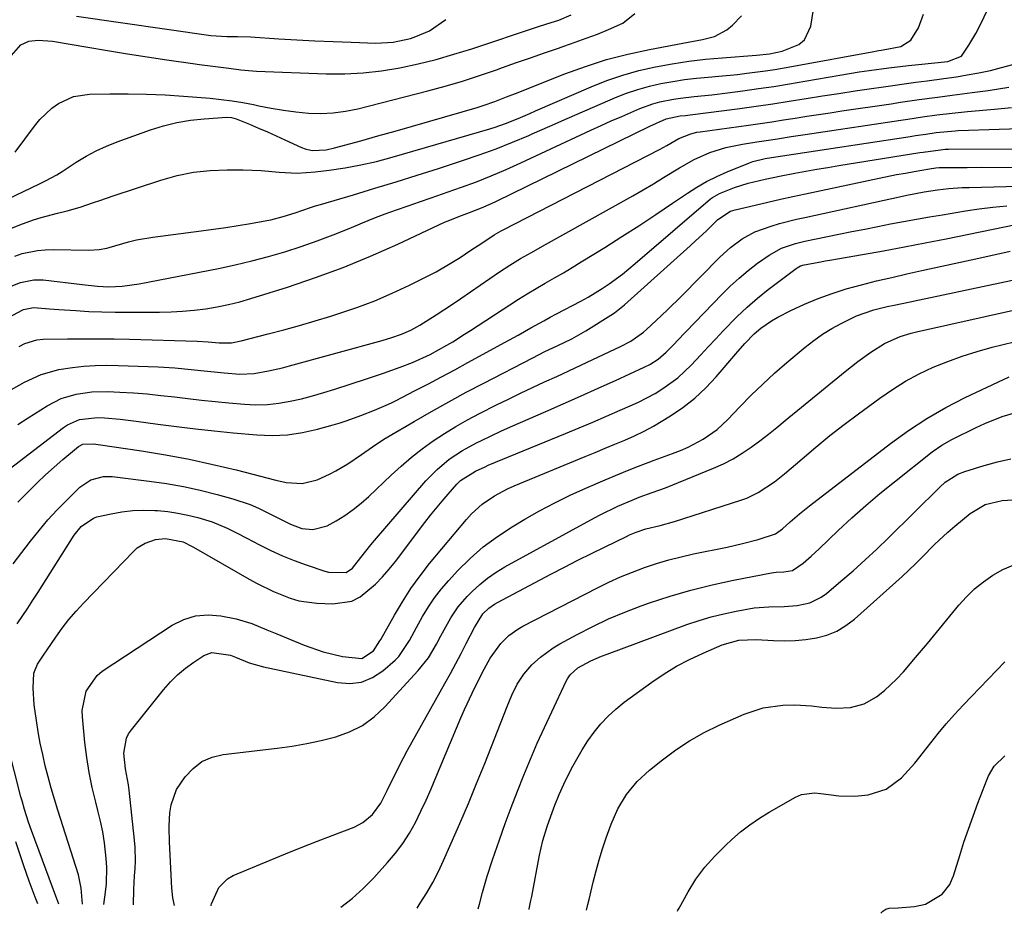
# Model space of a CAD drawing. Units: inches. Extents: x 1880031 to 1885428, y 443282 to 448607.
# Drawn here: x 1880873 to 1881117, y 443329 to 443551 of the extents above; entities that cross this region are included whole.
import ezdxf

# ---------------------------------------------------------------- set-up
doc = ezdxf.new("R2010")
doc.units = ezdxf.units.IN
doc.header["$MEASUREMENT"] = 0
doc.layers.add('7', color=7, linetype='Continuous')
doc.layers.add('8', color=7, linetype='Continuous')

msp = doc.modelspace()

# ---------------------------------------------------------------- linework, layer by layer
at = {"layer": '7', "color": 18}
for points in [[(1880869.67, 443484.87, 1688), (1880872.84, 443486.15, 1688), (1880876.17, 443486.82, 1688), (1880877.3, 443486.83, 1688), (1880878.44, 443486.76, 1688), (1880888.19, 443485.62, 1688), (1880891.97, 443485.19, 1688), (1880894.81, 443485.05, 1688), (1880898.11, 443485.23, 1688), (1880902.33, 443485.82, 1688), (1880922.02, 443489.65, 1688), (1880926.18, 443490.53, 1688), (1880930.31, 443491.5, 1688), (1880934.41, 443492.59, 1688), (1880938.5, 443493.77, 1688), (1880942.54, 443495.08, 1688), (1880946.55, 443496.46, 1688), (1880950.53, 443497.97, 1688), (1880954.47, 443499.55, 1688), (1880957.8, 443500.94, 1688), (1880960.6, 443502.08, 1688), (1880963.41, 443503.18, 1688), (1880966.24, 443504.21, 1688), (1880969.08, 443505.22, 1688), (1880971.94, 443506.19, 1688), (1880974.79, 443507.17, 1688), (1880977.64, 443508.17, 1688), (1880980.49, 443509.16, 1688), (1880982.32, 443509.8, 1688), (1880986.06, 443511.18, 1688), (1880989.77, 443512.63, 1688), (1880993.44, 443514.19, 1688), (1880997.07, 443515.83, 1688), (1881014.47, 443523.97, 1688), (1881017.02, 443525.14, 1688), (1881019.57, 443526.3, 1688), (1881022.14, 443527.42, 1688), (1881026.66, 443529.36, 1688), (1881029.92, 443530.54, 1688), (1881031.59, 443531, 1688), (1881034.99, 443531.7, 1688), (1881036.71, 443531.97, 1688), (1881040.16, 443532.37, 1688), (1881044.5, 443532.8, 1688), (1881048.4, 443533.27, 1688), (1881052.23, 443533.77, 1688), (1881056.09, 443534.3, 1688), (1881059.95, 443534.86, 1688), (1881063.8, 443535.47, 1688), (1881067.64, 443536.12, 1688), (1881076.29, 443537.63, 1688), (1881081.16, 443538.44, 1688), (1881083.6, 443538.81, 1688), (1881088.48, 443539.49, 1688), (1881093.38, 443540.08, 1688), (1881095.83, 443540.33, 1688), (1881103.17, 443541.06, 1688), (1881106.52, 443542.38, 1688), (1881108.4, 443545.09, 1688), (1881110.07, 443547.97, 1688), (1881111.57, 443550.94, 1688), (1881113.88, 443555.89, 1688)], [(1880870.01, 443499.41, 1684), (1880872.65, 443500.45, 1684), (1880876.04, 443501.67, 1684), (1880878.01, 443502.31, 1684), (1880882.02, 443503.37, 1684), (1880884.39, 443503.95, 1684), (1880887.69, 443504.89, 1684), (1880890.95, 443505.98, 1684), (1880892.57, 443506.54, 1684), (1880895.83, 443507.63, 1684), (1880907.66, 443511.58, 1684), (1880911.71, 443512.7, 1684), (1880915.8, 443513.55, 1684), (1880919.95, 443513.99, 1684), (1880924.15, 443514.15, 1684), (1880928.11, 443514.11, 1684), (1880932.6, 443513.94, 1684), (1880937.09, 443513.55, 1684), (1880941.56, 443513.31, 1684), (1880946.03, 443513.6, 1684), (1880949.5, 443514.04, 1684), (1880953.45, 443514.62, 1684), (1880957.37, 443515.34, 1684), (1880961.26, 443516.23, 1684), (1880965.11, 443517.26, 1684), (1880989.4, 443524.31, 1684), (1880990.72, 443524.72, 1684), (1880993.32, 443525.64, 1684), (1880996.41, 443526.91, 1684), (1880999.3, 443528.14, 1684), (1881000.74, 443528.76, 1684), (1881014.58, 443534.75, 1684), (1881018.47, 443536.29, 1684), (1881022.42, 443537.66, 1684), (1881026.44, 443538.77, 1684), (1881030.52, 443539.71, 1684), (1881034.65, 443540.46, 1684), (1881038.79, 443541.1, 1684), (1881042.96, 443541.59, 1684), (1881047.13, 443541.98, 1684), (1881055.63, 443542.62, 1684), (1881058.87, 443542.95, 1684), (1881062.04, 443543.65, 1684), (1881066.17, 443545.3, 1684), (1881067.56, 443546.45, 1684), (1881069.12, 443549.8, 1684), (1881069.79, 443553.95, 1684)], [(1880869.6, 443506.82, 1682), (1880877.57, 443510.65, 1682), (1880879.01, 443511.36, 1682), (1880881.84, 443512.89, 1682), (1880883.2, 443513.75, 1682), (1880886.66, 443516.02, 1682), (1880889.11, 443517.5, 1682), (1880891.61, 443518.87, 1682), (1880894.21, 443520.05, 1682), (1880896.87, 443521.11, 1682), (1880905.12, 443524.08, 1682), (1880908.38, 443525.1, 1682), (1880911.68, 443525.93, 1682), (1880915.04, 443526.48, 1682), (1880918.44, 443526.84, 1682), (1880924.07, 443527.19, 1682), (1880925.27, 443527.13, 1682), (1880926.42, 443526.8, 1682), (1880929.72, 443525.44, 1682), (1880931.93, 443524.51, 1682), (1880934.14, 443523.56, 1682), (1880938.51, 443521.59, 1682), (1880942.63, 443519.68, 1682), (1880943.5, 443519.35, 1682), (1880945.3, 443518.97, 1682), (1880948.71, 443519.11, 1682), (1880950.84, 443519.56, 1682), (1880957.32, 443521.36, 1682), (1880961.62, 443522.56, 1682), (1880965.91, 443523.77, 1682), (1880970.2, 443525, 1682), (1880974.49, 443526.23, 1682), (1880986.28, 443529.65, 1682), (1880987.76, 443530.1, 1682), (1880990.67, 443531.1, 1682), (1880993.54, 443532.23, 1682), (1880996.4, 443533.37, 1682), (1880997.83, 443533.94, 1682), (1881008.03, 443537.98, 1682), (1881013.18, 443539.84, 1682), (1881018.38, 443541.51, 1682), (1881023.67, 443542.87, 1682), (1881029.02, 443544.03, 1682), (1881037.37, 443545.6, 1682), (1881042.23, 443546.52, 1682), (1881045.18, 443547.25, 1682), (1881048.28, 443548.94, 1682), (1881049.65, 443550.11, 1682), (1881051.87, 443552.43, 1682)], [(1880870.57, 443542.53, 1678), (1880872.92, 443545.16, 1678), (1880874.88, 443546.14, 1678), (1880877.2, 443546.36, 1678), (1880880.75, 443546.07, 1678), (1880889.59, 443544.58, 1678), (1880894.48, 443543.78, 1678), (1880899.37, 443542.99, 1678), (1880904.26, 443542.23, 1678), (1880909.16, 443541.49, 1678), (1880915.65, 443540.52, 1678), (1880917.3, 443540.29, 1678), (1880920.61, 443539.85, 1678), (1880924.61, 443539.38, 1678), (1880927.53, 443539.01, 1678), (1880930.46, 443538.73, 1678), (1880931.44, 443538.68, 1678), (1880948.79, 443538.01, 1678), (1880953.39, 443537.99, 1678), (1880957.98, 443538.2, 1678), (1880962.53, 443538.73, 1678), (1880967.07, 443539.48, 1678), (1880971.58, 443540.47, 1678), (1880976.05, 443541.58, 1678), (1880980.49, 443542.84, 1678), (1880984.89, 443544.21, 1678), (1881001.23, 443549.63, 1678), (1881003.53, 443550.38, 1678), (1881006.57, 443551.33, 1678), (1881009.57, 443552.64, 1678)], [(1880871.42, 443492.7, 1686), (1880873.27, 443493.3, 1686), (1880877.07, 443494.1, 1686), (1880878.99, 443494.27, 1686), (1880880.94, 443494.33, 1686), (1880889.79, 443494.18, 1686), (1880892.36, 443494.32, 1686), (1880894.24, 443494.68, 1686), (1880894.86, 443494.85, 1686), (1880899.62, 443496.24, 1686), (1880901.64, 443496.72, 1686), (1880905.73, 443497.41, 1686), (1880917.69, 443498.94, 1686), (1880920.77, 443499.35, 1686), (1880923.83, 443499.8, 1686), (1880926.89, 443500.29, 1686), (1880929.95, 443500.81, 1686), (1880933.98, 443501.53, 1686), (1880935.01, 443501.74, 1686), (1880938.07, 443502.51, 1686), (1880941.07, 443503.48, 1686), (1880944.89, 443504.78, 1686), (1880946.1, 443505.16, 1686), (1880947.31, 443505.53, 1686), (1880955.5, 443507.95, 1686), (1880960.81, 443509.54, 1686), (1880966.1, 443511.15, 1686), (1880971.39, 443512.81, 1686), (1880976.67, 443514.49, 1686), (1880982.62, 443516.41, 1686), (1880986.79, 443517.83, 1686), (1880990.93, 443519.33, 1686), (1880995.02, 443520.97, 1686), (1880999.07, 443522.7, 1686), (1880999.93, 443523.08, 1686), (1881004.27, 443525, 1686), (1881008.62, 443526.9, 1686), (1881012.98, 443528.79, 1686), (1881017.34, 443530.67, 1686), (1881020.61, 443532.07, 1686), (1881023.37, 443533.14, 1686), (1881026.17, 443534.1, 1686), (1881029.02, 443534.89, 1686), (1881031.9, 443535.55, 1686), (1881034.82, 443536.08, 1686), (1881037.75, 443536.54, 1686), (1881040.69, 443536.9, 1686), (1881043.65, 443537.19, 1686), (1881046.27, 443537.41, 1686), (1881050.93, 443537.85, 1686), (1881053.26, 443538.12, 1686), (1881057.9, 443538.73, 1686), (1881060.21, 443539.08, 1686), (1881064.83, 443539.87, 1686), (1881084.74, 443543.57, 1686), (1881085.53, 443543.71, 1686), (1881087.11, 443543.96, 1686), (1881091.5, 443544.81, 1686), (1881093.96, 443546.33, 1686), (1881095.89, 443549.4, 1686), (1881097.12, 443552.77, 1686)], [(1880886.71, 443552.33, 1676), (1880920.13, 443547.53, 1676), (1880924.06, 443547.3, 1676), (1880926.73, 443547.3, 1676), (1880929.95, 443547.17, 1676), (1880936.98, 443546.7, 1676), (1880941.48, 443546.43, 1676), (1880945.97, 443546.18, 1676), (1880950.47, 443545.99, 1676), (1880954.97, 443545.82, 1676), (1880961.07, 443545.64, 1676), (1880965.41, 443545.85, 1676), (1880969.67, 443546.75, 1676), (1880971.03, 443547.23, 1676), (1880974.45, 443548.69, 1676), (1880978.46, 443551.5, 1676)], [(1880872.51, 443470.25, 1692), (1880873.89, 443470.99, 1692), (1880876.88, 443471.88, 1692), (1880878.44, 443472.02, 1692), (1880884.55, 443472.13, 1692), (1880888.39, 443472.17, 1692), (1880892.23, 443472.17, 1692), (1880896.07, 443472.13, 1692), (1880899.91, 443472.05, 1692), (1880916.68, 443471.58, 1692), (1880919.44, 443471.39, 1692), (1880922.19, 443471.12, 1692), (1880925.28, 443471.16, 1692), (1880927.64, 443471.66, 1692), (1880934.31, 443473.36, 1692), (1880938.22, 443474.4, 1692), (1880942.12, 443475.47, 1692), (1880946.01, 443476.61, 1692), (1880949.88, 443477.78, 1692), (1880951.93, 443478.42, 1692), (1880956.4, 443479.94, 1692), (1880960.82, 443481.59, 1692), (1880965.15, 443483.46, 1692), (1880969.42, 443485.47, 1692), (1880974.24, 443487.87, 1692), (1880976.05, 443488.81, 1692), (1880979.58, 443490.83, 1692), (1880982.04, 443492.38, 1692), (1880984.71, 443494.14, 1692), (1880987.37, 443495.92, 1692), (1880990.46, 443497.96, 1692), (1880992.24, 443498.96, 1692), (1880992.69, 443499.2, 1692), (1881031.52, 443519.19, 1692), (1881033.38, 443520.19, 1692), (1881036.34, 443521.9, 1692), (1881039.29, 443523.09, 1692), (1881040.84, 443523.47, 1692), (1881041.63, 443523.6, 1692), (1881053.62, 443525.26, 1692), (1881056.52, 443525.67, 1692), (1881059.42, 443526.09, 1692), (1881062.31, 443526.52, 1692), (1881065.21, 443526.97, 1692), (1881068.1, 443527.43, 1692), (1881071, 443527.88, 1692), (1881073.89, 443528.32, 1692), (1881076.79, 443528.75, 1692), (1881089.04, 443530.57, 1692), (1881091.37, 443530.91, 1692), (1881096.03, 443531.57, 1692), (1881100.56, 443532.19, 1692), (1881104.26, 443532.68, 1692), (1881109.2, 443533.31, 1692), (1881113.13, 443533.85, 1692), (1881115.71, 443534.23, 1692), (1881118.28, 443534.65, 1692)], [(1880869.85, 443459.1, 1694), (1880873.84, 443461.35, 1694), (1880877.99, 443463.25, 1694), (1880882.33, 443464.51, 1694), (1880885.71, 443465.04, 1694), (1880888.55, 443465.32, 1694), (1880891.4, 443465.51, 1694), (1880894.25, 443465.57, 1694), (1880897.11, 443465.53, 1694), (1880907.03, 443465.16, 1694), (1880911.13, 443464.92, 1694), (1880915.22, 443464.53, 1694), (1880919.3, 443464.07, 1694), (1880923.39, 443463.68, 1694), (1880927.34, 443463.4, 1694), (1880930.88, 443463.56, 1694), (1880934.4, 443464.15, 1694), (1880937.89, 443464.94, 1694), (1880939.62, 443465.39, 1694), (1880962.68, 443471.73, 1694), (1880965.1, 443472.46, 1694), (1880967.47, 443473.3, 1694), (1880969.78, 443474.32, 1694), (1880971.98, 443475.55, 1694), (1880976.06, 443478.11, 1694), (1880980.16, 443480.79, 1694), (1880982.19, 443482.16, 1694), (1880991.81, 443488.77, 1694), (1880994.4, 443490.48, 1694), (1880997.05, 443492.08, 1694), (1880999.74, 443493.62, 1694), (1881002.44, 443495.14, 1694), (1881024.95, 443507.7, 1694), (1881027.51, 443509.16, 1694), (1881030.06, 443510.65, 1694), (1881032.57, 443512.19, 1694), (1881036.48, 443514.65, 1694), (1881040.15, 443516.72, 1694), (1881044.02, 443518.4, 1694), (1881048.04, 443519.66, 1694), (1881052.17, 443520.52, 1694), (1881055.73, 443521.07, 1694), (1881057.43, 443521.34, 1694), (1881060.85, 443521.87, 1694), (1881064.27, 443522.4, 1694), (1881067.69, 443522.92, 1694), (1881069.4, 443523.18, 1694), (1881091.44, 443526.48, 1694), (1881093.25, 443526.75, 1694), (1881096.88, 443527.28, 1694), (1881100.42, 443527.78, 1694), (1881104.22, 443528.25, 1694), (1881108.04, 443528.61, 1694), (1881114.7, 443529.18, 1694), (1881118.98, 443529.59, 1694)], [(1880872.14, 443450.89, 1696), (1880874.71, 443452.53, 1696), (1880879.46, 443455.51, 1696), (1880882.94, 443457.29, 1696), (1880886.68, 443458.42, 1696), (1880890.57, 443458.97, 1696), (1880894.5, 443459.04, 1696), (1880897.54, 443458.89, 1696), (1880900.93, 443458.69, 1696), (1880904.31, 443458.44, 1696), (1880907.68, 443458.1, 1696), (1880911.05, 443457.7, 1696), (1880914.42, 443457.29, 1696), (1880917.8, 443456.9, 1696), (1880921.17, 443456.56, 1696), (1880924.55, 443456.24, 1696), (1880928.43, 443455.89, 1696), (1880931.29, 443455.77, 1696), (1880934.14, 443455.82, 1696), (1880936.97, 443456.13, 1696), (1880939.79, 443456.62, 1696), (1880942.59, 443457.27, 1696), (1880945.38, 443457.99, 1696), (1880948.14, 443458.79, 1696), (1880950.89, 443459.64, 1696), (1880958.73, 443462.22, 1696), (1880962.96, 443463.64, 1696), (1880967.17, 443465.13, 1696), (1880970.22, 443466.25, 1696), (1880974.62, 443468.25, 1696), (1880978.71, 443470.53, 1696), (1880980.2, 443471.42, 1696), (1880983.14, 443473.26, 1696), (1880984.6, 443474.2, 1696), (1880994.33, 443480.59, 1696), (1880996.51, 443481.98, 1696), (1880998.71, 443483.35, 1696), (1881000.93, 443484.68, 1696), (1881003.17, 443485.98, 1696), (1881005.42, 443487.27, 1696), (1881007.66, 443488.57, 1696), (1881009.88, 443489.9, 1696), (1881012.09, 443491.25, 1696), (1881017.95, 443494.87, 1696), (1881022.21, 443497.54, 1696), (1881026.44, 443500.25, 1696), (1881030.63, 443503.02, 1696), (1881034.8, 443505.83, 1696), (1881038.45, 443508.33, 1696), (1881040.81, 443509.84, 1696), (1881043.23, 443511.24, 1696), (1881045.74, 443512.49, 1696), (1881048.3, 443513.63, 1696), (1881053.91, 443515.91, 1696), (1881054.71, 443516.21, 1696), (1881057.8, 443516.96, 1696), (1881061.53, 443517.55, 1696), (1881062.06, 443517.63, 1696), (1881093.83, 443522.44, 1696), (1881095.12, 443522.63, 1696), (1881097.71, 443523.02, 1696), (1881100.25, 443523.39, 1696), (1881105, 443523.84, 1696), (1881105.68, 443523.87, 1696), (1881126.04, 443524.56, 1696)], [(1880868.94, 443438.91, 1698), (1880883.54, 443450.11, 1698), (1880884.47, 443450.74, 1698), (1880887.53, 443452.09, 1698), (1880891.98, 443452.57, 1698), (1880893.67, 443452.47, 1698), (1880897.61, 443452.17, 1698), (1880901.54, 443451.7, 1698), (1880906.95, 443450.94, 1698), (1880911.62, 443450.32, 1698), (1880916.29, 443449.75, 1698), (1880920.97, 443449.25, 1698), (1880925.66, 443448.8, 1698), (1880931.57, 443448.28, 1698), (1880935.37, 443448.15, 1698), (1880939.14, 443448.29, 1698), (1880942.87, 443448.85, 1698), (1880946.58, 443449.68, 1698), (1880950.46, 443450.77, 1698), (1880952.2, 443451.29, 1698), (1880953.93, 443451.84, 1698), (1880957.35, 443453.09, 1698), (1880960.73, 443454.43, 1698), (1880964.27, 443455.89, 1698), (1880965.13, 443456.3, 1698), (1880965.99, 443456.73, 1698), (1880970.86, 443459.27, 1698), (1880974.14, 443460.98, 1698), (1880977.41, 443462.72, 1698), (1880980.68, 443464.47, 1698), (1880983.93, 443466.24, 1698), (1880993.24, 443471.34, 1698), (1880996.42, 443473.09, 1698), (1880999.6, 443474.87, 1698), (1881002.78, 443476.63, 1698), (1881004.38, 443477.49, 1698), (1881005.98, 443478.35, 1698), (1881011.99, 443481.51, 1698), (1881013.8, 443482.5, 1698), (1881017.3, 443484.64, 1698), (1881019.01, 443485.79, 1698), (1881022.32, 443488.24, 1698), (1881025.5, 443490.84, 1698), (1881044.21, 443506.89, 1698), (1881044.72, 443507.29, 1698), (1881046.4, 443508.24, 1698), (1881050.14, 443509.77, 1698), (1881053.52, 443510.84, 1698), (1881057.74, 443511.79, 1698), (1881061.73, 443512.6, 1698), (1881065.18, 443513.27, 1698), (1881067.91, 443513.78, 1698), (1881070.64, 443514.27, 1698), (1881073.37, 443514.74, 1698), (1881076.11, 443515.19, 1698), (1881096.21, 443518.4, 1698), (1881096.99, 443518.53, 1698), (1881101.3, 443519.14, 1698), (1881102.52, 443519.23, 1698), (1881103.34, 443519.25, 1698), (1881119.43, 443519.38, 1698)], [(1880871.04, 443416.26, 1702), (1880873.15, 443419.02, 1702), (1880875.34, 443421.88, 1702), (1880877.46, 443424.53, 1702), (1880879.66, 443427.13, 1702), (1880881.96, 443429.64, 1702), (1880884.32, 443432.09, 1702), (1880887.58, 443435.32, 1702), (1880890.27, 443437.14, 1702), (1880893.45, 443437.93, 1702), (1880895.64, 443437.9, 1702), (1880904.82, 443436.8, 1702), (1880909.07, 443436.19, 1702), (1880913.3, 443435.45, 1702), (1880917.49, 443434.52, 1702), (1880921.66, 443433.46, 1702), (1880925.55, 443432.38, 1702), (1880929.87, 443430.94, 1702), (1880931.96, 443430.05, 1702), (1880936.29, 443427.91, 1702), (1880939.89, 443426.06, 1702), (1880942.72, 443425.05, 1702), (1880945.48, 443424.75, 1702), (1880949, 443425.7, 1702), (1880951.22, 443426.95, 1702), (1880953.39, 443428.28, 1702), (1880955.48, 443429.71, 1702), (1880957.46, 443431.3, 1702), (1880959.37, 443432.98, 1702), (1880964.92, 443438.27, 1702), (1880967.4, 443440.53, 1702), (1880969.95, 443442.71, 1702), (1880972.6, 443444.77, 1702), (1880975.31, 443446.76, 1702), (1880978.11, 443448.61, 1702), (1880980.96, 443450.39, 1702), (1880983.88, 443452.04, 1702), (1880986.85, 443453.6, 1702), (1880991.08, 443455.71, 1702), (1880994.05, 443457.17, 1702), (1880997.02, 443458.62, 1702), (1881000.01, 443460.03, 1702), (1881003.01, 443461.42, 1702), (1881006.02, 443462.8, 1702), (1881009.02, 443464.19, 1702), (1881012.01, 443465.59, 1702), (1881015.01, 443466.99, 1702), (1881021.83, 443470.21, 1702), (1881024.42, 443471.58, 1702), (1881027.6, 443473.82, 1702), (1881028.33, 443474.46, 1702), (1881031.95, 443477.83, 1702), (1881033.61, 443479.42, 1702), (1881036.88, 443482.66, 1702), (1881046.48, 443492.42, 1702), (1881049.15, 443494.86, 1702), (1881052.07, 443496.98, 1702), (1881055.23, 443498.71, 1702), (1881059.27, 443500.17, 1702), (1881061.34, 443500.77, 1702), (1881065.53, 443501.84, 1702), (1881067.63, 443502.32, 1702), (1881091.9, 443507.57, 1702), (1881092.98, 443507.8, 1702), (1881097.28, 443508.69, 1702), (1881100.54, 443509.18, 1702), (1881103.37, 443509.48, 1702), (1881106.73, 443509.71, 1702), (1881108.41, 443509.78, 1702), (1881126.85, 443510.22, 1702)], [(1880871.99, 443401.31, 1704), (1880874.64, 443405.24, 1704), (1880875.94, 443407.22, 1704), (1880877.22, 443409.22, 1704), (1880886.16, 443423.34, 1704), (1880887.9, 443425.54, 1704), (1880890.94, 443427.59, 1704), (1880891.83, 443427.87, 1704), (1880895.34, 443428.67, 1704), (1880898.03, 443429.16, 1704), (1880900.73, 443429.49, 1704), (1880903.45, 443429.58, 1704), (1880906.18, 443429.51, 1704), (1880906.88, 443429.46, 1704), (1880909.41, 443429.2, 1704), (1880911.92, 443428.84, 1704), (1880914.4, 443428.33, 1704), (1880916.87, 443427.72, 1704), (1880920.46, 443426.68, 1704), (1880924.2, 443425.13, 1704), (1880926.62, 443423.89, 1704), (1880929.03, 443422.63, 1704), (1880932.21, 443420.94, 1704), (1880935.03, 443419.54, 1704), (1880937.9, 443418.23, 1704), (1880940.82, 443417.06, 1704), (1880943.79, 443415.99, 1704), (1880948.43, 443414.45, 1704), (1880949.3, 443414.2, 1704), (1880953.72, 443414.05, 1704), (1880955.26, 443415.15, 1704), (1880957.36, 443417.77, 1704), (1880959.85, 443420.97, 1704), (1880960.72, 443422.01, 1704), (1880973.54, 443436.84, 1704), (1880974.88, 443438.3, 1704), (1880976.29, 443439.69, 1704), (1880979.33, 443442.21, 1704), (1880982.62, 443444.42, 1704), (1880986.1, 443446.3, 1704), (1880987.33, 443446.89, 1704), (1880989.73, 443448.04, 1704), (1880992.15, 443449.17, 1704), (1880994.57, 443450.27, 1704), (1880997.01, 443451.34, 1704), (1881003.29, 443454.08, 1704), (1881007.62, 443455.99, 1704), (1881011.95, 443457.91, 1704), (1881016.27, 443459.85, 1704), (1881020.58, 443461.81, 1704), (1881027.74, 443465.08, 1704), (1881029.17, 443465.8, 1704), (1881031.2, 443467.07, 1704), (1881033.23, 443468.86, 1704), (1881035.25, 443470.92, 1704), (1881035.91, 443471.62, 1704), (1881047.01, 443483.18, 1704), (1881049.1, 443485.26, 1704), (1881051.28, 443487.25, 1704), (1881053.55, 443489.11, 1704), (1881055.9, 443490.9, 1704), (1881058.74, 443492.93, 1704), (1881061.87, 443494.69, 1704), (1881065.29, 443495.86, 1704), (1881067.64, 443496.42, 1704), (1881076.11, 443498.14, 1704), (1881079.31, 443498.79, 1704), (1881082.52, 443499.42, 1704), (1881085.73, 443500.05, 1704), (1881088.94, 443500.68, 1704), (1881092.15, 443501.28, 1704), (1881095.37, 443501.87, 1704), (1881098.59, 443502.43, 1704), (1881101.82, 443502.97, 1704), (1881107.52, 443503.91, 1704), (1881110.92, 443504.42, 1704), (1881114.33, 443504.85, 1704), (1881117.76, 443505.18, 1704)], [(1880888.22, 443331.63, 1706), (1880887.9, 443335.66, 1706), (1880887.43, 443338.11, 1706), (1880887.2, 443338.92, 1706), (1880882.1, 443355.03, 1706), (1880881.26, 443357.78, 1706), (1880880.46, 443360.53, 1706), (1880879.71, 443363.3, 1706), (1880879, 443366.08, 1706), (1880878.35, 443368.88, 1706), (1880877.76, 443371.68, 1706), (1880877.25, 443374.5, 1706), (1880876.8, 443377.33, 1706), (1880876.23, 443381.24, 1706), (1880875.95, 443385.33, 1706), (1880876.14, 443389.09, 1706), (1880877.06, 443391.3, 1706), (1880878.55, 443393.51, 1706), (1880879.49, 443394.9, 1706), (1880881.62, 443398.03, 1706), (1880883.21, 443400.24, 1706), (1880884.87, 443402.39, 1706), (1880886.64, 443404.46, 1706), (1880888.48, 443406.47, 1706), (1880900.95, 443419.39, 1706), (1880901.83, 443420.17, 1706), (1880903.79, 443421.4, 1706), (1880906.33, 443422.26, 1706), (1880908.85, 443422.49, 1706), (1880913.2, 443421.66, 1706), (1880915.48, 443420.58, 1706), (1880915.84, 443420.37, 1706), (1880929.61, 443412.46, 1706), (1880931.59, 443411.37, 1706), (1880935.65, 443409.36, 1706), (1880939.84, 443407.68, 1706), (1880941.99, 443407.07, 1706), (1880946.44, 443406.46, 1706), (1880950.39, 443406.27, 1706), (1880955.11, 443406.97, 1706), (1880957.22, 443408.02, 1706), (1880961.03, 443411.16, 1706), (1880962.78, 443412.97, 1706), (1880964.43, 443414.88, 1706), (1880966.01, 443416.85, 1706), (1880973.29, 443426.51, 1706), (1880974.69, 443428.31, 1706), (1880977.57, 443431.84, 1706), (1880979.07, 443433.56, 1706), (1880981.21, 443435.99, 1706), (1880982.14, 443436.93, 1706), (1880985.81, 443439.29, 1706), (1880988.2, 443440.37, 1706), (1880989.01, 443440.71, 1706), (1881008.16, 443448.63, 1706), (1881011.56, 443450.04, 1706), (1881014.96, 443451.47, 1706), (1881018.35, 443452.92, 1706), (1881021.73, 443454.38, 1706), (1881024.27, 443455.48, 1706), (1881026.36, 443456.44, 1706), (1881030.42, 443458.58, 1706), (1881032.4, 443459.76, 1706), (1881036.1, 443462.45, 1706), (1881039.42, 443465.59, 1706), (1881041.81, 443468.18, 1706), (1881043.66, 443470.17, 1706), (1881045.51, 443472.15, 1706), (1881047.37, 443474.12, 1706), (1881050.78, 443477.63, 1706), (1881053.28, 443479.99, 1706), (1881055.88, 443482.23, 1706), (1881058.56, 443484.38, 1706), (1881065.46, 443489.62, 1706), (1881065.71, 443489.8, 1706), (1881066.54, 443490.24, 1706), (1881067.44, 443490.52, 1706), (1881071.6, 443491.3, 1706), (1881072.72, 443491.49, 1706), (1881073.84, 443491.69, 1706), (1881081.98, 443493.1, 1706), (1881087.17, 443494.02, 1706), (1881092.36, 443494.97, 1706), (1881097.53, 443495.97, 1706), (1881102.7, 443497, 1706), (1881120, 443500.53, 1706)], [(1880893.55, 443331.57, 1708), (1880893.95, 443334.62, 1708), (1880894.16, 443336.72, 1708), (1880894.24, 443340.9, 1708), (1880894.11, 443343, 1708), (1880893.67, 443346.95, 1708), (1880893.25, 443349.64, 1708), (1880892.71, 443352.31, 1708), (1880892.08, 443354.97, 1708), (1880891.54, 443357.01, 1708), (1880890.66, 443360.69, 1708), (1880889.9, 443364.39, 1708), (1880889.31, 443368.12, 1708), (1880888.84, 443371.88, 1708), (1880888.21, 443378.18, 1708), (1880888.16, 443379.83, 1708), (1880889.11, 443384.6, 1708), (1880891.87, 443388.52, 1708), (1880893.14, 443389.53, 1708), (1880910.54, 443400.98, 1708), (1880913.39, 443402.4, 1708), (1880916.33, 443403.35, 1708), (1880919.41, 443403.58, 1708), (1880922.58, 443403.33, 1708), (1880926.44, 443402.57, 1708), (1880930.31, 443401.44, 1708), (1880934.03, 443399.85, 1708), (1880935.28, 443399.32, 1708), (1880936.53, 443398.8, 1708), (1880943.3, 443396.04, 1708), (1880947.99, 443394.38, 1708), (1880952.82, 443393.17, 1708), (1880957.57, 443392.7, 1708), (1880960.51, 443394.62, 1708), (1880962.12, 443397.08, 1708), (1880962.33, 443397.45, 1708), (1880965.7, 443403.5, 1708), (1880967.68, 443406.83, 1708), (1880969.78, 443410.09, 1708), (1880972.06, 443413.22, 1708), (1880974.45, 443416.28, 1708), (1880983.58, 443427.28, 1708), (1880984.81, 443428.64, 1708), (1880987.51, 443431.08, 1708), (1880990.53, 443433.14, 1708), (1880993.75, 443434.86, 1708), (1880995.43, 443435.61, 1708), (1881013.1, 443442.91, 1708), (1881015.56, 443443.92, 1708), (1881018.01, 443444.94, 1708), (1881020.46, 443445.96, 1708), (1881022.91, 443446.98, 1708), (1881025.33, 443448.06, 1708), (1881027.72, 443449.21, 1708), (1881030.05, 443450.47, 1708), (1881034.26, 443452.98, 1708), (1881037.37, 443455.09, 1708), (1881040.32, 443457.39, 1708), (1881043.05, 443459.95, 1708), (1881045.62, 443462.68, 1708), (1881050.53, 443468.43, 1708), (1881052.72, 443470.95, 1708), (1881055.02, 443473.36, 1708), (1881056.74, 443474.75, 1708), (1881059.37, 443476.6, 1708), (1881060.91, 443477.55, 1708), (1881064.13, 443479.2, 1708), (1881067.54, 443480.72, 1708), (1881070.94, 443482.13, 1708), (1881074.38, 443483.42, 1708), (1881077.88, 443484.53, 1708), (1881081.73, 443485.59, 1708), (1881085.47, 443486.51, 1708), (1881089.21, 443487.4, 1708), (1881092.96, 443488.26, 1708), (1881096.71, 443489.1, 1708), (1881110.85, 443492.18, 1708), (1881113.45, 443492.75, 1708), (1881116.04, 443493.32, 1708), (1881118.63, 443493.9, 1708)], [(1880911.09, 443331.38, 1712), (1880910.71, 443333.22, 1712), (1880910.46, 443335.67, 1712), (1880909.82, 443347.15, 1712), (1880909.74, 443350.67, 1712), (1880909.77, 443351.17, 1712), (1880909.95, 443354.35, 1712), (1880910.25, 443356.39, 1712), (1880911.62, 443360.17, 1712), (1880913.72, 443363.35, 1712), (1880915.68, 443365.42, 1712), (1880917.87, 443367.09, 1712), (1880920.4, 443368.17, 1712), (1880923.17, 443368.85, 1712), (1880936.61, 443370.43, 1712), (1880940.28, 443370.94, 1712), (1880943.93, 443371.56, 1712), (1880947.55, 443372.35, 1712), (1880951.14, 443373.25, 1712), (1880954.55, 443374.5, 1712), (1880957.76, 443376.1, 1712), (1880960.65, 443378.21, 1712), (1880963.32, 443380.67, 1712), (1880971.64, 443389.72, 1712), (1880974.14, 443392.84, 1712), (1880976.19, 443396.27, 1712), (1880977.27, 443398.35, 1712), (1880978.05, 443399.84, 1712), (1880979.68, 443402.79, 1712), (1880981.52, 443405.59, 1712), (1880983.73, 443408.1, 1712), (1880984.99, 443409.36, 1712), (1880986.88, 443411.08, 1712), (1880988.86, 443412.7, 1712), (1880990.96, 443414.14, 1712), (1880993.15, 443415.46, 1712), (1881015.36, 443427.66, 1712), (1881016.79, 443428.42, 1712), (1881021.16, 443430.53, 1712), (1881024.71, 443432.08, 1712), (1881026.48, 443432.79, 1712), (1881029.75, 443433.92, 1712), (1881032.99, 443435.14, 1712), (1881044.97, 443439.99, 1712), (1881047.42, 443441.09, 1712), (1881049.8, 443442.3, 1712), (1881052.08, 443443.69, 1712), (1881054.29, 443445.2, 1712), (1881056.45, 443446.81, 1712), (1881058.58, 443448.44, 1712), (1881060.69, 443450.11, 1712), (1881062.78, 443451.81, 1712), (1881077.62, 443464.01, 1712), (1881079.18, 443465.26, 1712), (1881080.77, 443466.49, 1712), (1881084.01, 443468.85, 1712), (1881087.38, 443471, 1712), (1881091.29, 443472.71, 1712), (1881094.01, 443473.56, 1712), (1881095.39, 443473.9, 1712), (1881120.91, 443479.58, 1712)], [(1880920.22, 443331.27, 1714), (1880920.21, 443331.41, 1714), (1880920.29, 443331.75, 1714), (1880922.12, 443335.84, 1714), (1880924.25, 443337.99, 1714), (1880925.62, 443338.76, 1714), (1880934.83, 443342.58, 1714), (1880938.67, 443344.16, 1714), (1880942.52, 443345.71, 1714), (1880946.38, 443347.24, 1714), (1880950.24, 443348.75, 1714), (1880955.67, 443350.84, 1714), (1880957.85, 443351.94, 1714), (1880960.28, 443353.98, 1714), (1880962.32, 443356.76, 1714), (1880963.86, 443359.9, 1714), (1880965.94, 443364.17, 1714), (1880967.94, 443368.02, 1714), (1880968.98, 443369.92, 1714), (1880978.26, 443386.52, 1714), (1880979.62, 443388.98, 1714), (1880980.96, 443391.45, 1714), (1880982.27, 443393.93, 1714), (1880983.56, 443396.43, 1714), (1880985.59, 443400.4, 1714), (1880987.7, 443403.83, 1714), (1880989.17, 443405.22, 1714), (1880990.56, 443406.22, 1714), (1880991.31, 443406.66, 1714), (1881004.55, 443413.64, 1714), (1881007.91, 443415.39, 1714), (1881011.28, 443417.12, 1714), (1881014.67, 443418.81, 1714), (1881018.07, 443420.48, 1714), (1881023.34, 443423.03, 1714), (1881024.12, 443423.4, 1714), (1881025.71, 443424.06, 1714), (1881028.15, 443424.89, 1714), (1881031.7, 443425.75, 1714), (1881035.22, 443426.75, 1714), (1881051.7, 443432.02, 1714), (1881053.2, 443432.57, 1714), (1881056.08, 443433.93, 1714), (1881060.08, 443436.57, 1714), (1881062.57, 443438.57, 1714), (1881066.93, 443442.35, 1714), (1881070.36, 443445.24, 1714), (1881073.83, 443448.08, 1714), (1881077.37, 443450.84, 1714), (1881080.95, 443453.54, 1714), (1881086.22, 443457.42, 1714), (1881089.4, 443459.59, 1714), (1881092.66, 443461.62, 1714), (1881096.06, 443463.43, 1714), (1881099.54, 443465.09, 1714), (1881103.12, 443466.54, 1714), (1881106.73, 443467.87, 1714), (1881110.42, 443469.01, 1714), (1881114.14, 443470.03, 1714), (1881122.35, 443472.06, 1714)], [(1880952.4, 443330.91, 1716), (1880955.2, 443333.07, 1716), (1880957.96, 443335.58, 1716), (1880960.6, 443338.25, 1716), (1880964.02, 443342.01, 1716), (1880965.98, 443344.34, 1716), (1880967.8, 443346.77, 1716), (1880969.42, 443349.34, 1716), (1880970.91, 443352, 1716), (1880972.26, 443354.75, 1716), (1880973.57, 443357.51, 1716), (1880974.81, 443360.31, 1716), (1880976.02, 443363.12, 1716), (1880982.21, 443377.96, 1716), (1880983.09, 443380.02, 1716), (1880984.97, 443384.09, 1716), (1880986.57, 443387.32, 1716), (1880988.01, 443390.08, 1716), (1880989.52, 443392.8, 1716), (1880992.12, 443396.45, 1716), (1880994.11, 443398.4, 1716), (1880996.35, 443400.02, 1716), (1880997.56, 443400.71, 1716), (1881016.14, 443410.3, 1716), (1881018.99, 443411.69, 1716), (1881021.87, 443413.01, 1716), (1881024.81, 443414.2, 1716), (1881027.78, 443415.31, 1716), (1881030.8, 443416.3, 1716), (1881033.84, 443417.2, 1716), (1881036.91, 443417.98, 1716), (1881040, 443418.68, 1716), (1881048.3, 443420.37, 1716), (1881052.19, 443421.25, 1716), (1881056.04, 443422.29, 1716), (1881060.31, 443423.72, 1716), (1881062.05, 443424.93, 1716), (1881063.97, 443426.65, 1716), (1881066.32, 443428.68, 1716), (1881068.75, 443430.63, 1716), (1881088.92, 443446.17, 1716), (1881093.35, 443449.36, 1716), (1881097.9, 443452.36, 1716), (1881102.64, 443455.05, 1716), (1881107.49, 443457.55, 1716), (1881116.93, 443462.02, 1716), (1881118.38, 443462.66, 1716)], [(1880971.35, 443330.7, 1718), (1880972.12, 443331.88, 1718), (1880973.72, 443334.46, 1718), (1880975.23, 443337.09, 1718), (1880976.62, 443339.78, 1718), (1880977.92, 443342.52, 1718), (1880979.82, 443346.79, 1718), (1880981.97, 443351.71, 1718), (1880984.08, 443356.66, 1718), (1880986.12, 443361.63, 1718), (1880988.12, 443366.62, 1718), (1880993.67, 443380.78, 1718), (1880994.86, 443383.58, 1718), (1880996.21, 443386.31, 1718), (1880997.84, 443388.85, 1718), (1880999.85, 443391.11, 1718), (1881001.97, 443393.04, 1718), (1881005.13, 443395.35, 1718), (1881006.82, 443396.36, 1718), (1881011.05, 443398.67, 1718), (1881014.94, 443400.68, 1718), (1881018.89, 443402.55, 1718), (1881022.92, 443404.24, 1718), (1881027.01, 443405.8, 1718), (1881029.03, 443406.51, 1718), (1881034.17, 443408.2, 1718), (1881039.35, 443409.73, 1718), (1881044.6, 443411.03, 1718), (1881049.89, 443412.17, 1718), (1881059.32, 443413.98, 1718), (1881060.53, 443414.16, 1718), (1881062.44, 443414.25, 1718), (1881064.56, 443414.59, 1718), (1881067.18, 443416.38, 1718), (1881069.22, 443418.13, 1718), (1881071.19, 443419.96, 1718), (1881075.93, 443424.5, 1718), (1881079.31, 443427.65, 1718), (1881082.75, 443430.74, 1718), (1881086.28, 443433.72, 1718), (1881089.87, 443436.64, 1718), (1881099.26, 443444.04, 1718), (1881101.62, 443445.72, 1718), (1881104.15, 443447.14, 1718), (1881110.18, 443450.12, 1718), (1881112.31, 443451.11, 1718), (1881116.67, 443452.8, 1718), (1881120.32, 443453.91, 1718)], [(1880999.18, 443330.38, 1722), (1880999.2, 443330.5, 1722), (1880999.6, 443332.56, 1722), (1880999.8, 443333.59, 1722), (1881001.76, 443343.82, 1722), (1881002.57, 443347.45, 1722), (1881003.62, 443351, 1722), (1881004.52, 443353.57, 1722), (1881005.52, 443356.24, 1722), (1881006.61, 443358.88, 1722), (1881007.79, 443361.47, 1722), (1881009.72, 443365.35, 1722), (1881010.97, 443367.7, 1722), (1881012.31, 443369.99, 1722), (1881013.76, 443372.22, 1722), (1881015.29, 443374.4, 1722), (1881016.96, 443376.45, 1722), (1881018.75, 443378.39, 1722), (1881020.71, 443380.16, 1722), (1881022.78, 443381.82, 1722), (1881029.62, 443386.8, 1722), (1881032.66, 443388.86, 1722), (1881035.78, 443390.78, 1722), (1881039.02, 443392.49, 1722), (1881042.34, 443394.05, 1722), (1881047.13, 443396.11, 1722), (1881051.24, 443397.29, 1722), (1881055.53, 443397.47, 1722), (1881059.81, 443397.17, 1722), (1881062.52, 443397.09, 1722), (1881065.21, 443397.15, 1722), (1881067.89, 443397.41, 1722), (1881070.56, 443397.82, 1722), (1881073.13, 443398.54, 1722), (1881075.57, 443399.51, 1722), (1881077.81, 443400.87, 1722), (1881079.93, 443402.48, 1722), (1881091.77, 443413.11, 1722), (1881095.08, 443416.2, 1722), (1881096.69, 443417.79, 1722), (1881099.86, 443421.02, 1722), (1881103.17, 443424.1, 1722), (1881104.89, 443425.58, 1722), (1881108.67, 443428.71, 1722), (1881112.42, 443430.96, 1722), (1881116.68, 443431.93, 1722), (1881141.01, 443433.43, 1722)], [(1881013.41, 443330.22, 1724), (1881013.75, 443331.59, 1724), (1881014.04, 443332.8, 1724), (1881015.07, 443337.17, 1724), (1881015.77, 443339.94, 1724), (1881016.54, 443342.7, 1724), (1881017.39, 443345.44, 1724), (1881018.3, 443348.15, 1724), (1881019.52, 443351.57, 1724), (1881021.18, 443355.38, 1724), (1881023.36, 443358.92, 1724), (1881026, 443362.13, 1724), (1881029.06, 443364.95, 1724), (1881032.27, 443367.53, 1724), (1881035.59, 443370, 1724), (1881039.02, 443372.28, 1724), (1881042.62, 443374.29, 1724), (1881046.33, 443376.12, 1724), (1881052.59, 443378.91, 1724), (1881057.28, 443380.48, 1724), (1881062.19, 443381.14, 1724), (1881065.13, 443381.19, 1724), (1881069.25, 443380.96, 1724), (1881071.82, 443380.64, 1724), (1881075.39, 443380.35, 1724), (1881078.96, 443380.57, 1724), (1881082.36, 443381.46, 1724), (1881085.42, 443383.19, 1724), (1881087.43, 443384.78, 1724), (1881090.42, 443387.56, 1724), (1881092.13, 443389.43, 1724), (1881095.13, 443392.92, 1724), (1881098.07, 443396.45, 1724), (1881105.88, 443405.94, 1724), (1881107.78, 443408.05, 1724), (1881109.8, 443410.02, 1724), (1881112, 443411.79, 1724), (1881114.31, 443413.44, 1724), (1881116.78, 443414.8, 1724), (1881119.33, 443415.92, 1724)], [(1881036.01, 443329.97, 1726), (1881036.08, 443330.14, 1726), (1881036.39, 443330.71, 1726), (1881038.63, 443334.74, 1726), (1881040.59, 443337.89, 1726), (1881042.83, 443340.85, 1726), (1881045.3, 443343.63, 1726), (1881047.93, 443346.25, 1726), (1881049.47, 443347.7, 1726), (1881051.66, 443349.61, 1726), (1881053.94, 443351.42, 1726), (1881056.33, 443353.05, 1726), (1881058.81, 443354.57, 1726), (1881065.33, 443358.28, 1726), (1881066.8, 443358.92, 1726), (1881069.99, 443359.3, 1726), (1881071.6, 443359.15, 1726), (1881076.04, 443358.56, 1726), (1881080.08, 443358.5, 1726), (1881083.38, 443358.84, 1726), (1881087.87, 443360.22, 1726), (1881091.64, 443363.05, 1726), (1881094.91, 443366.73, 1726), (1881098.01, 443370.56, 1726), (1881100.77, 443374.06, 1726), (1881102.76, 443376.46, 1726), (1881104.84, 443378.8, 1726), (1881106.96, 443381.1, 1726), (1881117.29, 443391.92, 1726)], [(1880882.36, 443331.7, 1704), (1880881.88, 443332.99, 1704), (1880875.53, 443349.98, 1704), (1880874.79, 443352.05, 1704), (1880873.8, 443355.2, 1704), (1880873.21, 443357.32, 1704), (1880872.93, 443358.38, 1704), (1880869.78, 443370.76, 1704)], [(1881086.51, 443329.4, 1728), (1881086.97, 443329.95, 1728), (1881087.72, 443330.45, 1728), (1881088.6, 443330.67, 1728), (1881090.8, 443330.8, 1728), (1881094.9, 443331.1, 1728), (1881097.61, 443331.67, 1728), (1881101.76, 443334.13, 1728), (1881103.63, 443336.53, 1728), (1881104.26, 443337.94, 1728), (1881104.52, 443338.67, 1728), (1881106.09, 443343.76, 1728), (1881107.15, 443347.04, 1728), (1881108.24, 443350.3, 1728), (1881109.41, 443353.54, 1728), (1881110.61, 443356.77, 1728), (1881112.91, 443362.69, 1728), (1881113.27, 443363.55, 1728), (1881114.66, 443365.95, 1728), (1881117.27, 443368.52, 1728)], [(1880877.12, 443331.76, 1702), (1880876.47, 443333.43, 1702), (1880875, 443337.38, 1702), (1880873.65, 443341.22, 1702), (1880873.01, 443343.15, 1702), (1880871.71, 443347.14, 1702)]]:
    msp.add_polyline3d(points, dxfattribs=at)
at = {"layer": '8', "color": 18}
for points in [[(1880871.53, 443518.5, 1680), (1880876.31, 443525.01, 1680), (1880877.62, 443526.61, 1680), (1880880.62, 443529.42, 1680), (1880882.3, 443530.63, 1680), (1880885.99, 443532.32, 1680), (1880890, 443532.94, 1680), (1880895, 443533.02, 1680), (1880899.58, 443533.03, 1680), (1880904.17, 443532.95, 1680), (1880908.75, 443532.74, 1680), (1880913.32, 443532.44, 1680), (1880919.98, 443531.91, 1680), (1880922.68, 443531.64, 1680), (1880925.37, 443531.3, 1680), (1880928.04, 443530.85, 1680), (1880930.7, 443530.33, 1680), (1880932.05, 443530.04, 1680), (1880935.1, 443529.44, 1680), (1880938.17, 443528.93, 1680), (1880941.25, 443528.54, 1680), (1880944.35, 443528.24, 1680), (1880947.44, 443528.16, 1680), (1880950.52, 443528.27, 1680), (1880953.57, 443528.69, 1680), (1880956.6, 443529.3, 1680), (1880973.98, 443533.73, 1680), (1880978.29, 443534.9, 1680), (1880982.58, 443536.15, 1680), (1880986.83, 443537.53, 1680), (1880991.05, 443538.99, 1680), (1880992.56, 443539.53, 1680), (1880996.01, 443540.77, 1680), (1880999.47, 443542, 1680), (1881002.94, 443543.2, 1680), (1881006.42, 443544.38, 1680), (1881007.75, 443544.83, 1680), (1881010.55, 443545.81, 1680), (1881013.34, 443546.82, 1680), (1881016.12, 443547.87, 1680), (1881018.88, 443548.96, 1680), (1881022.41, 443550.58, 1680), (1881025.37, 443553, 1680)], [(1880868.05, 443476.48, 1690), (1880873.27, 443479.25, 1690), (1880873.6, 443479.41, 1690), (1880876.05, 443479.89, 1690), (1880880.04, 443479.6, 1690), (1880881.22, 443479.51, 1690), (1880882.39, 443479.43, 1690), (1880886.54, 443479.14, 1690), (1880889.8, 443478.95, 1690), (1880893.05, 443478.81, 1690), (1880896.31, 443478.75, 1690), (1880899.57, 443478.74, 1690), (1880907.35, 443478.8, 1690), (1880910.23, 443478.88, 1690), (1880913.1, 443479.03, 1690), (1880915.97, 443479.3, 1690), (1880918.83, 443479.63, 1690), (1880921.67, 443480.09, 1690), (1880924.5, 443480.65, 1690), (1880927.29, 443481.35, 1690), (1880930.05, 443482.14, 1690), (1880939.11, 443484.99, 1690), (1880946.08, 443487.34, 1690), (1880952.99, 443489.87, 1690), (1880959.79, 443492.67, 1690), (1880966.52, 443495.65, 1690), (1880978.13, 443501.09, 1690), (1880979.01, 443501.48, 1690), (1880981.67, 443502.57, 1690), (1880984.36, 443503.57, 1690), (1880987.29, 443504.7, 1690), (1880989.8, 443505.78, 1690), (1880991.03, 443506.37, 1690), (1881029.14, 443525.02, 1690), (1881033.2, 443526.82, 1690), (1881036.68, 443527.52, 1690), (1881037.98, 443527.65, 1690), (1881038.55, 443527.72, 1690), (1881039.13, 443527.79, 1690), (1881051.48, 443529.4, 1690), (1881055.58, 443529.96, 1690), (1881059.68, 443530.54, 1690), (1881063.78, 443531.17, 1690), (1881067.94, 443531.83, 1690), (1881072, 443532.48, 1690), (1881076.06, 443533.12, 1690), (1881080.12, 443533.74, 1690), (1881084.18, 443534.34, 1690), (1881086.62, 443534.7, 1690), (1881089.47, 443535.1, 1690), (1881092.32, 443535.5, 1690), (1881095.17, 443535.88, 1690), (1881098.03, 443536.26, 1690), (1881102.19, 443536.81, 1690), (1881105.28, 443537.27, 1690), (1881107.97, 443537.72, 1690), (1881110.85, 443538.25, 1690), (1881113.71, 443538.85, 1690), (1881114.66, 443539.08, 1690), (1881115.6, 443539.33, 1690), (1881124.5, 443541.73, 1690)], [(1880872.21, 443431.59, 1700), (1880874.96, 443434.39, 1700), (1880876.99, 443436.39, 1700), (1880879.05, 443438.36, 1700), (1880881.17, 443440.27, 1700), (1880883.33, 443442.13, 1700), (1880887.21, 443445.41, 1700), (1880888.28, 443445.99, 1700), (1880891.03, 443446.01, 1700), (1880891.56, 443445.95, 1700), (1880892.1, 443445.88, 1700), (1880902.91, 443444.29, 1700), (1880908.83, 443443.33, 1700), (1880914.73, 443442.23, 1700), (1880920.58, 443440.95, 1700), (1880926.41, 443439.55, 1700), (1880936.24, 443437.01, 1700), (1880938.82, 443436.48, 1700), (1880942.75, 443436.22, 1700), (1880946.5, 443437.14, 1700), (1880949.57, 443438.54, 1700), (1880951.13, 443439.31, 1700), (1880954.13, 443441.04, 1700), (1880957.5, 443443.38, 1700), (1880960.26, 443445.33, 1700), (1880963.09, 443447.18, 1700), (1880964.05, 443447.76, 1700), (1880970.62, 443451.62, 1700), (1880974.9, 443454.08, 1700), (1880979.2, 443456.5, 1700), (1880983.54, 443458.85, 1700), (1880987.91, 443461.15, 1700), (1881000.06, 443467.44, 1700), (1881003.07, 443468.95, 1700), (1881006.12, 443470.4, 1700), (1881009.76, 443472.14, 1700), (1881013.26, 443474.13, 1700), (1881019.47, 443478.05, 1700), (1881020.35, 443478.64, 1700), (1881022.04, 443479.92, 1700), (1881022.84, 443480.6, 1700), (1881039.16, 443495.25, 1700), (1881040.49, 443496.46, 1700), (1881043.09, 443498.91, 1700), (1881046.02, 443501.8, 1700), (1881049.15, 443503.82, 1700), (1881049.74, 443504.02, 1700), (1881050.34, 443504.19, 1700), (1881055.33, 443505.38, 1700), (1881058.45, 443506.11, 1700), (1881061.56, 443506.82, 1700), (1881064.68, 443507.51, 1700), (1881067.81, 443508.18, 1700), (1881086.1, 443512.05, 1700), (1881090.43, 443512.93, 1700), (1881092.59, 443513.33, 1700), (1881094.77, 443513.72, 1700), (1881098.59, 443514.39, 1700), (1881100.18, 443514.63, 1700), (1881101.01, 443514.68, 1700), (1881104.32, 443514.72, 1700), (1881107.91, 443514.75, 1700), (1881111.5, 443514.76, 1700), (1881127.01, 443514.73, 1700)], [(1880900.89, 443331.49, 1710), (1880900.98, 443335.36, 1710), (1880901.17, 443338.73, 1710), (1880901.3, 443340.56, 1710), (1880901.39, 443342.32, 1710), (1880901.33, 443345.83, 1710), (1880901.19, 443347.59, 1710), (1880899.83, 443360.01, 1710), (1880899.66, 443361.34, 1710), (1880898.93, 443365.32, 1710), (1880898.5, 443369.23, 1710), (1880899.13, 443372.88, 1710), (1880899.69, 443373.96, 1710), (1880900.37, 443375, 1710), (1880908.35, 443384.95, 1710), (1880910.05, 443386.88, 1710), (1880911.86, 443388.68, 1710), (1880913.83, 443390.31, 1710), (1880915.91, 443391.81, 1710), (1880918.39, 443393.43, 1710), (1880920.32, 443394.21, 1710), (1880924.98, 443393.57, 1710), (1880926.22, 443393.04, 1710), (1880929.63, 443391.64, 1710), (1880933.15, 443390.62, 1710), (1880951.58, 443386.72, 1710), (1880954.64, 443386.53, 1710), (1880957.56, 443386.86, 1710), (1880960.27, 443387.99, 1710), (1880962.85, 443389.65, 1710), (1880965.92, 443392.33, 1710), (1880966.78, 443393.18, 1710), (1880969.41, 443397.19, 1710), (1880971.15, 443400.4, 1710), (1880972.68, 443403.14, 1710), (1880974.13, 443405.52, 1710), (1880975.68, 443407.81, 1710), (1880977.39, 443409.99, 1710), (1880979.21, 443412.1, 1710), (1880981.4, 443414.46, 1710), (1880984.51, 443417.53, 1710), (1880987.78, 443420.42, 1710), (1880991.28, 443423.01, 1710), (1880994.94, 443425.42, 1710), (1880998.08, 443427.29, 1710), (1881001.77, 443429.4, 1710), (1881005.52, 443431.41, 1710), (1881009.35, 443433.27, 1710), (1881013.23, 443435.02, 1710), (1881018.05, 443437.09, 1710), (1881022.59, 443439.01, 1710), (1881025.63, 443440.26, 1710), (1881028.69, 443441.44, 1710), (1881030.23, 443442.01, 1710), (1881034.8, 443443.65, 1710), (1881036.76, 443444.42, 1710), (1881038.69, 443445.26, 1710), (1881042.4, 443447.24, 1710), (1881045.86, 443449.6, 1710), (1881048.52, 443452.06, 1710), (1881051.51, 443455.24, 1710), (1881054.31, 443458.11, 1710), (1881057.17, 443460.91, 1710), (1881060.13, 443463.61, 1710), (1881063.15, 443466.24, 1710), (1881067.7, 443470.07, 1710), (1881069.83, 443471.73, 1710), (1881072.02, 443473.28, 1710), (1881074.31, 443474.68, 1710), (1881076.67, 443475.98, 1710), (1881080.5, 443477.86, 1710), (1881084.79, 443479.35, 1710), (1881088.11, 443480.14, 1710), (1881089.82, 443480.49, 1710), (1881093.76, 443481.31, 1710), (1881095.73, 443481.72, 1710), (1881097.7, 443482.14, 1710), (1881123.09, 443487.54, 1710)], [(1880986.5, 443330.53, 1720), (1880986.83, 443331.64, 1720), (1880987.6, 443334.56, 1720), (1880988.75, 443338.65, 1720), (1880990.07, 443342.69, 1720), (1880991.78, 443347.63, 1720), (1880993.22, 443351.69, 1720), (1880994.7, 443355.73, 1720), (1880996.24, 443359.74, 1720), (1880997.83, 443363.75, 1720), (1880999.48, 443367.72, 1720), (1881001.17, 443371.67, 1720), (1881002.94, 443375.6, 1720), (1881004.76, 443379.5, 1720), (1881008.38, 443387.1, 1720), (1881008.68, 443387.66, 1720), (1881009.39, 443388.69, 1720), (1881011.25, 443390.36, 1720), (1881014.52, 443392.1, 1720), (1881017.15, 443393.28, 1720), (1881018.5, 443393.81, 1720), (1881038.35, 443401.14, 1720), (1881041.36, 443402.16, 1720), (1881044.4, 443403.08, 1720), (1881047.48, 443403.85, 1720), (1881050.58, 443404.51, 1720), (1881055.06, 443405.28, 1720), (1881058.66, 443405.57, 1720), (1881062.47, 443405.6, 1720), (1881065.7, 443405.88, 1720), (1881068.85, 443406.56, 1720), (1881071.69, 443407.92, 1720), (1881072.99, 443408.86, 1720), (1881076.59, 443411.92, 1720), (1881079.61, 443414.53, 1720), (1881082.58, 443417.19, 1720), (1881085.49, 443419.91, 1720), (1881088.37, 443422.68, 1720), (1881101.12, 443435.27, 1720), (1881102.52, 443436.51, 1720), (1881105.65, 443438.52, 1720), (1881107.38, 443439.2, 1720), (1881112.16, 443440.69, 1720), (1881115.46, 443441.58, 1720), (1881118.8, 443442.31, 1720)]]:
    msp.add_polyline3d(points, dxfattribs=at)

doc.saveas('drawing.dxf')
